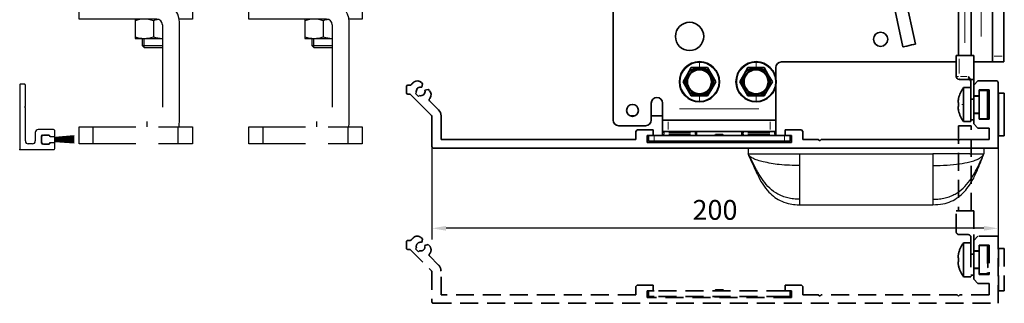
# Model space of a CAD drawing. Units: millimetres. Extents: x 9921 to 11110, y 7614 to 14618.
# Drawn here: x 10533 to 10881, y 11465 to 11565 of the extents above; entities that cross this region are included whole.
import ezdxf

# ---------------------------------------------------------------- set-up
doc = ezdxf.new("R2010")
doc.units = ezdxf.units.MM
doc.linetypes.add('BLOCK Justierzwischenbügel$0$MITTEX2', pattern=[4, 2.5, -0.5, 0.5, -0.5])
doc.linetypes.add('Integralverkleidung_Antriebshoehe_100mm Bruchstück$0$VERDECKT', pattern=[9.525, 6.35, -3.175])
doc.layers.add('BLOCK 325232 Dichtungsprofil$0$01_Blockfang', color=2, linetype='Continuous', plot=False)
for name, color, linetype in [('BLOCK 325232 Dichtungsprofil$0$325232_Dichtungsprofil', 3, 'Continuous'), ('BLOCK 325232 Dichtungsprofil$0$Bürstendichtung', 8, 'Continuous'), ('BLOCK Integralverkleidung_Antriebshoehe_150mm$0$Integralverkleidung_Antriebshoehe_100mm', 7, 'Continuous'), ('Block IXIO Deckeneinbausystem$0$IXIO Deckeneinbausystem', 3, 'Continuous'), ('BLOCK Justierzwischenbügel$0$03_Mittellinie', 1, 'BLOCK Justierzwischenbügel$0$MITTEX2'), ('BLOCK Justierzwischenbügel$0$10_ES200-Antrieb', 5, 'Continuous'), ('Integralverkleidung_Antriebshoehe_100mm Bruchstück$0$Integralverkleidung_Antriebshoehe_100mm', 7, 'Continuous'), ('Konstruktion', 31, 'Continuous'), ('Mass', 7, 'Continuous')]:
    doc.layers.add(name, color=color, linetype=linetype)
doc.styles.add('Bemassungstext (DORMA)', font='isocpeur.ttf')
doc.dimstyles.new('DORMA_M', dxfattribs={"dimtxt": 3.5, "dimasz": 2.5, "dimexe": 2, "dimexo": 0, "dimgap": 1.5, "dimtad": 1, "dimdec": 8, "dimtxsty": 'Bemassungstext (DORMA)', "dimcen": 0.1, "dimclrt": 256, "dimadec": 8, "dimazin": 2, "dimtfac": 1, "dimtdec": 8, "dimtmove": 0, "dimatfit": 3, "dimfxl": 1, "dimtolj": 1, "dimarcsym": 0})

# ---------------------------------------------------------------- blocks, each defined once
blk = doc.blocks.new('BLOCK Justierzwischenbügel$0$Aufhaengung')
at = {"layer": 'BLOCK Justierzwischenbügel$0$03_Mittellinie'}
blk.add_line((-2.25, -50), (-2.25, -48.07), dxfattribs=at)
at = {"layer": 'BLOCK Justierzwischenbügel$0$10_ES200-Antrieb'}
for p, q in [((-6.5, 6.9), (-3.25, 6.9)), ((-6.5, 5.89), (-6.5, 6.9)), ((-6.5, 2.13), (-6.5, 5.89)), ((-3.25, 6.9), (3.25, 6.9)), ((0, 2.13), (0, 5.89)), ((3.25, 6.9), (6.5, 6.9)), ((6.5, 6.9), (6.5, 5.89)), ((6.5, 2.13), (6.5, 5.89)), ((-8, 1.6), (8, 1.6)), ((-8, 1.6), (-8, 0)), ((8, 0), (-8, 0)), ((0, 2.13), (-6.5, 2.13)), ((-6.45, 2.13), (-6.45, 2.13)), ((-6.06, 2.13), (-6.45, 2.13)), ((-6.06, 2.13), (-6.06, 1.6)), ((6.5, 2.13), (0, 2.13)), ((6.06, 1.6), (6.06, 2.13)), ((8, 0), (8, 1.6)), ((1.15, -12), (-6.5, -12)), ((-6.5, -12), (-6.5, -18.8)), ((0, -12.56), (0, -18.24)), ((9.15, -48.4), (9.15, -13)), ((3.15, -14), (3.15, -43.1)), ((-6.5, -18.8), (3.15, -18.8)), ((-4, -18.8), (-4, -21.31)), ((-3.32, -21.99), (-3.32, -18.8)), ((-4, -21.31), (-3.32, -21.99)), ((-4, -21.31), (3.15, -21.31)), ((-3.32, -21.99), (3.15, -21.99)), ((-21.25, -56), (-21.25, -50)), ((8.75, -56), (8.75, -50))]:
    blk.add_line(p, q, dxfattribs=at)
for points in [[(-3.25, 6.9), (-3.3, 6.9, 0.002567), (-3.35, 6.9, 0.002565), (-3.4, 6.9, 0.002563), (-3.45, 6.9, 0.002561), (-3.5, 6.89, 0.002557), (-3.55, 6.89, 0.002553), (-3.6, 6.89, 0.002548), (-3.65, 6.88, 0.002542), (-3.7, 6.88, 0.002535), (-3.75, 6.87, 0.002528), (-3.8, 6.87, 0.002519), (-3.86, 6.86, 0.002511), (-3.91, 6.86, 0.0025), (-3.96, 6.85, 0.00249), (-4.01, 6.84, 0.002478), (-4.06, 6.83, 0.002467), (-4.11, 6.82, 0.002454), (-4.16, 6.82, 0.002441), (-4.21, 6.81, 0.002426), (-4.26, 6.8, 0.002412), (-4.32, 6.78, 0.002396), (-4.37, 6.77, 0.002381), (-4.42, 6.76, 0.002364), (-4.47, 6.75, 0.002348), (-4.52, 6.74, 0.002329), (-4.58, 6.72, 0.002312), (-4.63, 6.71, 0.002293), (-4.68, 6.69, 0.002275), (-4.73, 6.68, 0.002255), (-4.79, 6.66, 0.002236), (-4.84, 6.65, 0.002215), (-4.89, 6.63, 0.002196), (-4.95, 6.61, 0.002174), (-5, 6.59, 0.002154), (-5.05, 6.57, 0.002131), (-5.11, 6.56, 0.002111), (-5.16, 6.54, 0.002088), (-5.22, 6.51, 0.002067), (-5.27, 6.49, 0.002044), (-5.33, 6.47, 0.002023), (-5.38, 6.45, 0.001999), (-5.44, 6.43, 0.001976), (-5.49, 6.4, 0.001954), (-5.55, 6.38, 0.001936), (-5.61, 6.35, 0.001906), (-5.66, 6.33, 0.001873), (-5.72, 6.3, 0.001865), (-5.78, 6.27, 0.001882), (-5.84, 6.25, 0.001802), (-5.9, 6.22, 0.001659), (-5.95, 6.19, 0.001814), (-6.01, 6.16, 0.002141), (-6.07, 6.13, 0.001587), (-6.13, 6.1, 0.000517), (-6.19, 6.07, 0.002226), (-6.25, 6.03, 0.003729), (-6.36, 5.97, 0.001761), (-6.5, 5.89, 0.000915)], [(0, 5.89), (-0.06, 5.93, 0.001548), (-0.12, 5.97, 0.001586), (-0.19, 6, 0.001616), (-0.25, 6.03, 0.001633), (-0.31, 6.07, 0.001655), (-0.37, 6.1, 0.001678), (-0.43, 6.13, 0.001703), (-0.49, 6.16, 0.001724), (-0.55, 6.19, 0.001748), (-0.6, 6.22, 0.00177), (-0.66, 6.25, 0.001794), (-0.72, 6.27, 0.001816), (-0.78, 6.3, 0.00184), (-0.84, 6.33, 0.001862), (-0.89, 6.35, 0.001886), (-0.95, 6.38, 0.001908), (-1.01, 6.4, 0.001932), (-1.06, 6.43, 0.001954), (-1.12, 6.45, 0.001978), (-1.17, 6.47, 0.001999), (-1.23, 6.49, 0.002023), (-1.28, 6.51, 0.002044), (-1.34, 6.54, 0.002068), (-1.39, 6.56, 0.002089), (-1.45, 6.57, 0.002111), (-1.5, 6.59, 0.002132), (-1.55, 6.61, 0.002154), (-1.61, 6.63, 0.002174), (-1.66, 6.65, 0.002196), (-1.71, 6.66, 0.002215), (-1.77, 6.68, 0.002236), (-1.82, 6.69, 0.002255), (-1.87, 6.71, 0.002275), (-1.92, 6.72, 0.002293), (-1.98, 6.74, 0.002313), (-2.03, 6.75, 0.00233), (-2.08, 6.76, 0.002348), (-2.13, 6.77, 0.002364), (-2.18, 6.78, 0.002381), (-2.24, 6.8, 0.002397), (-2.29, 6.81, 0.002412), (-2.34, 6.82, 0.002425), (-2.39, 6.82, 0.002441), (-2.44, 6.83, 0.002458), (-2.49, 6.84, 0.002466), (-2.54, 6.85, 0.002462), (-2.59, 6.86, 0.002495), (-2.65, 6.86, 0.002556), (-2.7, 6.87, 0.002494), (-2.75, 6.87, 0.002336), (-2.8, 6.88, 0.002587), (-2.85, 6.88, 0.003092), (-2.9, 6.89, 0.002356), (-2.95, 6.89, 0.000811), (-2.99, 6.89, 0.003329), (-3.05, 6.9, 0.005748), (-3.14, 6.9, 0.002817), (-3.25, 6.9, 0.001495)], [(3.25, 6.9), (3.2, 6.9, 0.002567), (3.15, 6.9, 0.002565), (3.1, 6.9, 0.002563), (3.05, 6.9, 0.002561), (3, 6.89, 0.002557), (2.95, 6.89, 0.002553), (2.9, 6.89, 0.002548), (2.85, 6.88, 0.002542), (2.8, 6.88, 0.002535), (2.75, 6.87, 0.002528), (2.7, 6.87, 0.002519), (2.64, 6.86, 0.002511), (2.59, 6.86, 0.0025), (2.54, 6.85, 0.00249), (2.49, 6.84, 0.002478), (2.44, 6.83, 0.002467), (2.39, 6.82, 0.002454), (2.34, 6.82, 0.002441), (2.29, 6.81, 0.002426), (2.24, 6.8, 0.002412), (2.18, 6.78, 0.002396), (2.13, 6.77, 0.002381), (2.08, 6.76, 0.002364), (2.03, 6.75, 0.002348), (1.98, 6.74, 0.002329), (1.92, 6.72, 0.002312), (1.87, 6.71, 0.002293), (1.82, 6.69, 0.002275), (1.77, 6.68, 0.002255), (1.71, 6.66, 0.002236), (1.66, 6.65, 0.002215), (1.61, 6.63, 0.002196), (1.55, 6.61, 0.002174), (1.5, 6.59, 0.002154), (1.45, 6.57, 0.002132), (1.39, 6.56, 0.002111), (1.34, 6.54, 0.002088), (1.28, 6.51, 0.002067), (1.23, 6.49, 0.002044), (1.17, 6.47, 0.002023), (1.12, 6.45, 0.001999), (1.06, 6.43, 0.001976), (1.01, 6.4, 0.001954), (0.95, 6.38, 0.001936), (0.89, 6.35, 0.001907), (0.84, 6.33, 0.001873), (0.78, 6.3, 0.001866), (0.72, 6.27, 0.001882), (0.66, 6.25, 0.001802), (0.6, 6.22, 0.00166), (0.55, 6.19, 0.001814), (0.49, 6.16, 0.002141), (0.43, 6.13, 0.001588), (0.37, 6.1, 0.000517), (0.31, 6.07, 0.002227), (0.25, 6.03, 0.003729), (0.14, 5.97, 0.001761), (0, 5.89, 0.000916)], [(6.5, 5.89), (6.44, 5.93, 0.001548), (6.38, 5.97, 0.001586), (6.31, 6, 0.001616), (6.25, 6.03, 0.001633), (6.19, 6.07, 0.001655), (6.13, 6.1, 0.001678), (6.07, 6.13, 0.001702), (6.01, 6.16, 0.001724), (5.95, 6.19, 0.001748), (5.9, 6.22, 0.00177), (5.84, 6.25, 0.001794), (5.78, 6.27, 0.001816), (5.72, 6.3, 0.00184), (5.66, 6.33, 0.001862), (5.61, 6.35, 0.001886), (5.55, 6.38, 0.001908), (5.49, 6.4, 0.001932), (5.44, 6.43, 0.001954), (5.38, 6.45, 0.001978), (5.33, 6.47, 0.001999), (5.27, 6.49, 0.002023), (5.22, 6.51, 0.002044), (5.16, 6.54, 0.002068), (5.11, 6.56, 0.002088), (5.05, 6.57, 0.002111), (5, 6.59, 0.002132), (4.95, 6.61, 0.002154), (4.89, 6.63, 0.002174), (4.84, 6.65, 0.002196), (4.79, 6.66, 0.002215), (4.73, 6.68, 0.002236), (4.68, 6.69, 0.002255), (4.63, 6.71, 0.002275), (4.58, 6.72, 0.002293), (4.52, 6.74, 0.002313), (4.47, 6.75, 0.00233), (4.42, 6.76, 0.002348), (4.37, 6.77, 0.002364), (4.32, 6.78, 0.002381), (4.26, 6.8, 0.002397), (4.21, 6.81, 0.002412), (4.16, 6.82, 0.002425), (4.11, 6.82, 0.002441), (4.06, 6.83, 0.002458), (4.01, 6.84, 0.002466), (3.96, 6.85, 0.002462), (3.91, 6.86, 0.002495), (3.86, 6.86, 0.002556), (3.8, 6.87, 0.002494), (3.75, 6.87, 0.002337), (3.7, 6.88, 0.002587), (3.65, 6.88, 0.003092), (3.6, 6.89, 0.002356), (3.55, 6.89, 0.000811), (3.51, 6.89, 0.00333), (3.45, 6.9, 0.005748), (3.36, 6.9, 0.002817), (3.25, 6.9, 0.001495)]]:
    blk.add_lwpolyline(points, format="xyb", dxfattribs=at)
for points in [[(1.15, -12), (-26.25, -12), (-26.25, -6), (13.75, -6), (13.75, -12), (9.08, -12)], [(-6.25, -56), (-26.25, -56), (-26.25, -50), (-6.25, -50)], [(1.75, -50), (13.75, -50), (13.75, -56), (1.75, -56)]]:
    blk.add_lwpolyline(points, dxfattribs=at)
for centre, radius, start, end in [((2.15, -13), 7, 0, 90), ((-3.25, -21.79), 9.79, 70.6115, 109.3885), ((3.25, -21.79), 9.79, 98.5249, 109.3885), ((1.15, -14), 2, 0, 90), ((-3.25, -9.01), 9.79, 250.6115, 289.3885), ((3.25, -9.01), 9.79, 250.6115, 269.4143), ((2.15, -48.4), 7, 346.7863, 0)]:
    blk.add_arc(centre, radius, start, end, dxfattribs=at)
blk = doc.blocks.new('BLOCK Justierzwischenbügel')
at = {"layer": 'BLOCK Justierzwischenbügel$0$10_ES200-Antrieb'}
blk.add_blockref('BLOCK Justierzwischenbügel$0$Aufhaengung', (0, 0), dxfattribs=at)
blk = doc.blocks.new('BLOCK 325232 Dichtungsprofil$0$Buerstendichtung_Antr')
at = {"layer": 'BLOCK 325232 Dichtungsprofil$0$Bürstendichtung', "color": 1, "linetype": 'Continuous'}
for p, q in [((9.82, 1.27), (3.06, 0.74)), ((9.82, 0.96), (3.06, 0.56)), ((9.82, 0.64), (3.06, 0.38)), ((9.82, 0.32), (3.06, 0.19)), ((9.82, 0), (3.06, 0)), ((9.82, -0.32), (3.06, -0.19)), ((9.82, -0.64), (3.06, -0.38)), ((9.82, -0.96), (3.06, -0.56)), ((9.82, -1.27), (3.06, -0.74))]:
    blk.add_line(p, q, dxfattribs=at)
at = {"layer": 'BLOCK 325232 Dichtungsprofil$0$Bürstendichtung', "linetype": 'Continuous'}
blk.add_lwpolyline([(1.59, -1), (3.06, -1), (3.06, 1), (1.59, 1, 0.115387), (0.98, 1.6), (-0.98, 1.6, 0.140083), (-1.68, 0.84), (-1.68, -0.84, 0.140083), (-0.98, -1.6), (0.98, -1.6, 0.115388), (1.59, -1)], format="xyb", dxfattribs=at)
blk = doc.blocks.new('BLOCK 325232 Dichtungsprofil$0$325232_Dichtungsprofil')
at = {"layer": 'BLOCK 325232 Dichtungsprofil$0$325232_Dichtungsprofil'}
for p, q in [((0.0001, 22.724), (0, 0)), ((1.7, 23.024), (0.3001, 23.024)), ((2, 15.3), (2, 22.724)), ((1.7, 15), (2, 15.3)), ((2, 14.7), (1.7, 15)), ((2, 3), (2, 14.7)), ((11.95, 7), (6.5, 7)), ((5.5, 6), (5.5, 3)), ((7.7, 2.2), (7.7, 4.8)), ((8, 5.1), (10.45, 5.1)), ((10.45, 5.1), (10.45, 4.9)), ((10.75, 4.6), (12.15, 4.6)), ((12.45, 4.9), (12.45, 6.5)), ((0, 0), (11.95, 0)), ((4.5, 2), (3, 2)), ((10.45, 1.9), (8, 1.9)), ((10.45, 2.1), (10.45, 1.9)), ((12.15, 2.4), (10.75, 2.4)), ((12.45, 0.5), (12.45, 2.1))]:
    blk.add_line(p, q, dxfattribs=at)
for centre, radius, start, end in [((0.299722, 22.72383), 0.299622, 134.96888, 179.96689), ((0.300891, 22.72289), 0.301111, 90.15051, 135.00035), ((1.700201, 22.7242), 0.299799, 359.961569, 90.03843), ((6.499942, 6.00006), 0.999942, 89.99669, 180.00331), ((11.950072, 6.50007), 0.499928, 359.991716, 90.00828), ((8.000389, 4.80005), 0.300389, 135.02273, 180.00901), ((7.999441, 4.80085), 0.299152, 89.89291, 135.00283), ((10.750023, 4.90002), 0.300023, 180.00438, 269.99562), ((12.149976, 4.90002), 0.300024, 270.00451788, 359.995482), ((2.999648, 2.99965), 0.999648, 179.97984, 270.02016), ((4.50032, 2.99968), 0.99968, 269.98168, 0.01832), ((8.000141, 2.20014), 0.300141, 180.02695, 269.97305), ((10.750435, 2.10016), 0.300435, 135.03324, 180.03128), ((10.749163, 2.10119), 0.298809, 89.8396, 135.00036), ((11.95049, 0.4993), 0.499299, 269.94371, 315.0002), ((12.150837, 2.10119), 0.29881, 44.9997, 90.16046), ((11.949741, 0.49991), 0.500259, 315.011692, 0.010683), ((12.149567, 2.10017), 0.300433, 359.968432, 44.96676)]:
    blk.add_arc(centre, radius, start, end, dxfattribs=at)
blk = doc.blocks.new('BLOCK 325232 Dichtungsprofil')
at = {"layer": 'BLOCK 325232 Dichtungsprofil$0$01_Blockfang'}
blk.add_point((0, 0), dxfattribs=at)
at = {"layer": 'BLOCK 325232 Dichtungsprofil$0$325232_Dichtungsprofil'}
blk.add_blockref('BLOCK 325232 Dichtungsprofil$0$325232_Dichtungsprofil', (0, 0), dxfattribs=at)
at = {"layer": 'BLOCK 325232 Dichtungsprofil$0$Bürstendichtung'}
blk.add_blockref('BLOCK 325232 Dichtungsprofil$0$Buerstendichtung_Antr', (9.38, 3.5), dxfattribs=at)
blk = doc.blocks.new('BLOCK Integralverkleidung_Antriebshoehe_150mm$0$Integral 150')
at = {"color": 3, "linetype": 'Continuous', "lineweight": 35}
for p, q in [((-23.35, -56.4), (-23.35, -134.9)), ((110.65, -56.4), (110.65, -112.4)), ((114.65, -56.4), (114.65, -112.4)), ((79.06, -109.09), (72.65, -79.78)), ((83.46, -108.13), (77.05, -78.82)), ((98.7, -82.15), (98.7, -112.15)), ((103.2, -112.15), (103.2, -82.15)), ((36.15, -114.4), (97.85, -114.4)), ((97.85, -119.55), (97.85, -112.15)), ((97.85, -112.15), (98.85, -112.15)), ((98.85, -112.15), (104.05, -112.15)), ((104.05, -112.15), (104.05, -120.55)), ((104.05, -114.4), (106.65, -114.4)), ((106.65, -114.4), (110.65, -114.4)), ((110.65, -114.4), (110.65, -112.4)), ((114.65, -114.4), (110.65, -114.4)), ((114.65, -112.4), (114.65, -114.4)), ((4.26, -116.4), (2.82, -118.9)), ((7.15, -116.4), (4.26, -116.4)), ((10.04, -116.4), (7.15, -116.4)), ((11.48, -118.9), (10.04, -116.4)), ((24.26, -116.4), (22.82, -118.9)), ((27.15, -116.4), (24.26, -116.4)), ((30.04, -116.4), (27.15, -116.4)), ((31.48, -118.9), (30.04, -116.4)), ((34.15, -120.21), (34.15, -116.4)), ((-90.64, -122.15), (-91.09, -121.69)), ((2.82, -118.9), (1.38, -121.4)), ((1.38, -121.4), (2.82, -123.9)), ((12.92, -121.4), (11.48, -118.9)), ((11.48, -123.9), (12.92, -121.4)), ((22.82, -118.9), (21.38, -121.4)), ((21.38, -121.4), (22.82, -123.9)), ((32.92, -121.4), (31.48, -118.9)), ((31.48, -123.9), (32.92, -121.4)), ((102.05, -120.55), (98.85, -120.55)), ((102.05, -119.55), (102.86, -120.55)), ((102.86, -120.55), (104.05, -120.55)), ((103.05, -125.73), (103.05, -121.21)), ((104.05, -122.6), (104.05, -120.55)), ((105.55, -121.1), (104.05, -122.6)), ((112.15, -121.1), (105.55, -121.1)), ((112.65, -144.8), (112.65, -121.6)), ((-96.35, -123.1), (-96.35, -125.3)), ((-95.01, -122.6), (-95.85, -122.6)), ((-90.95, -123.3), (-90.64, -122.15)), ((-88.7, -124.09), (-89.85, -124.4)), ((-88.24, -124.54), (-88.7, -124.09)), ((2.82, -123.9), (4.26, -126.4)), ((10.04, -126.4), (11.48, -123.9)), ((22.82, -123.9), (24.26, -126.4)), ((30.04, -126.4), (31.48, -123.9)), ((34.15, -130.9), (34.15, -122.59)), ((100.45, -123.45), (100.45, -129.45)), ((100.45, -123.45), (103.05, -123.45)), ((104.05, -122.6), (104.05, -126.35)), ((105.95, -124.3), (109.45, -124.3)), ((105.95, -126.35), (105.95, -124.3)), ((108.95, -124.45), (105.95, -124.45)), ((108.95, -124.45), (108.95, -134.45)), ((109.45, -124.3), (109.45, -134.6)), ((-95.85, -125.8), (-95.05, -125.8)), ((-95.05, -125.8), (-87.5, -133.35)), ((-93.15, -125.54), (-92.84, -125.23)), ((-92.09, -126.6), (-93.15, -125.54)), ((-91.78, -126.29), (-92.09, -126.6)), ((-85.03, -131.3), (-88.23, -128.09)), ((4.26, -126.4), (7.15, -126.4)), ((7.15, -126.4), (10.04, -126.4)), ((24.26, -126.4), (27.15, -126.4)), ((27.15, -126.4), (30.04, -126.4)), ((103.05, -125.73), (103.05, -135.45)), ((103.05, -127.51), (104.05, -127.51)), ((104.05, -126.35), (105.95, -126.35)), ((104.05, -127.51), (104.05, -126.35)), ((104.05, -126.45), (105.95, -126.45)), ((104.05, -132.55), (104.05, -127.51)), ((105.95, -126.35), (105.95, -132.55)), ((109.05, -126.75), (108.95, -126.65)), ((109.05, -126.75), (109.05, -132.15)), ((112.65, -125.45), (112.85, -125.45)), ((112.85, -125.45), (112.85, -140.45)), ((114.85, -125.45), (112.85, -125.45)), ((114.85, -125.45), (114.85, -140.45)), ((-9.85, -128.9), (-9.85, -134.9)), ((-5.85, -130.9), (-5.85, -128.9)), ((-5.85, -130.9), (-5.85, -134.9)), ((34.15, -134.9), (34.15, -130.9)), ((100.45, -129.45), (100.45, -135.45)), ((109.05, -132.15), (108.95, -132.25)), ((-87.35, -133.71), (-87.35, -144.3)), ((-84.15, -141.8), (-84.15, -133.42)), ((-17.39, -133.4), (-15.61, -133.4)), ((-9.85, -133.4), (-5.85, -133.4)), ((-5.85, -138.9), (-5.85, -134.9)), ((-5.85, -134.9), (-3.85, -134.9)), ((32.15, -134.9), (-3.85, -134.9)), ((32.15, -134.9), (34.15, -134.9)), ((34.15, -134.9), (34.15, -138.9)), ((100.45, -135.45), (103.05, -135.45)), ((103.05, -134.85), (104.05, -134.85)), ((104.05, -132.45), (105.95, -132.45)), ((104.05, -132.55), (104.05, -136.3)), ((105.95, -132.55), (104.05, -132.55)), ((105.95, -134.6), (105.95, -132.55)), ((108.95, -134.45), (105.95, -134.45)), ((109.45, -134.6), (105.95, -134.6)), ((-21.35, -136.9), (-11.85, -136.9)), ((-14.85, -138.4), (-15.35, -138.9)), ((-15.35, -138.9), (-15.35, -141.8)), ((-9.15, -138.4), (-14.85, -138.4)), ((-9.15, -140.4), (-9.15, -138.4)), ((-5.85, -138.9), (-5.17, -138.9)), ((-5.85, -140.4), (-5.85, -138.9)), ((-3.85, -138.9), (-5.17, -138.9)), ((32.15, -138.9), (-3.85, -138.9)), ((6.15, -138.9), (6.15, -140.4)), ((22.15, -140.4), (22.15, -138.9)), ((33.47, -138.9), (32.15, -138.9)), ((33.47, -138.9), (34.15, -138.9)), ((34.15, -138.9), (34.15, -140.4)), ((37.45, -138.4), (37.45, -140.4)), ((43.15, -138.4), (37.45, -138.4)), ((43.65, -138.9), (43.15, -138.4)), ((43.65, -141.8), (43.65, -138.9)), ((104.05, -136.3), (105.55, -137.8)), ((105.55, -137.8), (109.45, -137.8)), ((109.45, -137.8), (109.45, -141.8)), ((-15.35, -141.8), (-84.15, -141.8)), ((-11.35, -142.8), (-11.35, -140.4)), ((-11.35, -140.4), (-9.15, -140.4)), ((-10.85, -142.4), (-10.85, -140.4)), ((-8.85, -142.4), (-10.85, -142.4)), ((-9.15, -140.4), (-8.85, -140.4)), ((37.15, -140.4), (-8.85, -140.4)), ((37.15, -142.4), (-8.85, -142.4)), ((6.15, -140.4), (-5.85, -140.4)), ((12.85, -140), (12.65, -140.2)), ((12.65, -140.2), (12.65, -140.4)), ((12.65, -140.2), (14.15, -140.2)), ((12.65, -142.4), (12.65, -142.57)), ((12.65, -142.57), (12.78, -142.8)), ((12.65, -142.57), (14.15, -142.57)), ((12.85, -140), (14.15, -140)), ((14.15, -140), (15.45, -140)), ((14.15, -140.2), (15.65, -140.2)), ((14.15, -142.57), (15.65, -142.57)), ((15.65, -140.2), (15.45, -140)), ((15.52, -142.8), (15.65, -142.57)), ((15.65, -140.4), (15.65, -140.2)), ((15.65, -142.57), (15.65, -142.4)), ((34.15, -140.4), (22.15, -140.4)), ((37.15, -140.4), (37.45, -140.4)), ((39.15, -142.4), (37.15, -142.4)), ((37.45, -140.4), (39.65, -140.4)), ((39.15, -140.4), (39.15, -142.4)), ((39.65, -140.4), (39.65, -142.8)), ((49.15, -141.8), (43.65, -141.8)), ((49.65, -142.3), (49.15, -141.8)), ((50.15, -141.8), (49.65, -142.3)), ((98.15, -141.8), (50.15, -141.8)), ((98.65, -142.3), (98.15, -141.8)), ((99.15, -141.8), (98.65, -142.3)), ((109.45, -141.8), (99.15, -141.8)), ((112.65, -140.45), (112.85, -140.45)), ((114.85, -140.45), (112.85, -140.45)), ((-86.85, -144.8), (112.65, -144.8)), ((39.65, -142.8), (-11.35, -142.8))]:
    blk.add_line(p, q, dxfattribs=at)
at = {"color": 3, "linetype": 'Continuous', "lineweight": 18}
for p, q in [((106.65, -63.4), (106.65, -105.4)), ((100.95, -86.65), (100.95, -107.65)), ((7.15, -114.52), (7.15, -114.4)), ((27.15, -114.52), (27.15, -114.4)), ((98.85, -113.26), (98.85, -118.44)), ((111.25, -112.4), (114.05, -112.4)), ((7.15, -116.16), (7.15, -114.79)), ((7.15, -117.12), (7.15, -116.93)), ((27.15, -116.16), (27.15, -114.79)), ((27.15, -117.12), (27.15, -116.93)), ((98.7, -119.55), (98.14, -119.55)), ((98.85, -120.54), (98.85, -120.26)), ((99.33, -119.55), (101.57, -119.55)), ((102.05, -120.54), (102.05, -120.26)), ((7.15, -125.68), (7.15, -125.87)), ((7.15, -126.64), (7.15, -128.01)), ((7.15, -128.28), (7.15, -128.4)), ((27.15, -125.68), (27.15, -125.87)), ((27.15, -126.64), (27.15, -128.01)), ((27.15, -128.28), (27.15, -128.4)), ((28.15, -130.9), (0.15, -130.9)), ((100.3, -129.45), (99.86, -129.45)), ((-3.85, -135.5), (-3.85, -138.3)), ((32.15, -138.3), (32.15, -135.5)), ((-8.85, -140.7), (-8.85, -142.1)), ((-5.35, -139.47), (-5.35, -139.82)), ((4, -139.4), (-3.7, -139.4)), ((-3.7, -139.9), (4, -139.9)), ((5.65, -139.82), (5.65, -139.47)), ((14.15, -140.02), (14.15, -140.18)), ((14.15, -140.37), (14.15, -140.23)), ((14.15, -142.54), (14.15, -142.43)), ((14.15, -142.77), (14.15, -142.6)), ((22.65, -139.47), (22.65, -139.82)), ((32, -139.4), (24.3, -139.4)), ((24.3, -139.9), (32, -139.9)), ((33.65, -139.82), (33.65, -139.47)), ((37.15, -142.1), (37.15, -140.7))]:
    blk.add_line(p, q, dxfattribs=at)
at = {"color": 3, "linetype": 'Continuous', "lineweight": 35, "flags": 128}
for points in [[(83.46, -108.13), (83.29, -108.16), (82.81, -108.27), (82.1, -108.42), (81.26, -108.61), (80.42, -108.79), (79.71, -108.95), (79.23, -109.05), (79.06, -109.09)], [(98.5, -128.71), (98.52, -128.72), (98.54, -128.72), (98.56, -128.73), (98.58, -128.74), (98.61, -128.74), (98.64, -128.75), (98.68, -128.76), (98.71, -128.77)], [(98.71, -130.13), (98.68, -130.14), (98.64, -130.15), (98.61, -130.16), (98.58, -130.16), (98.56, -130.17), (98.54, -130.18), (98.52, -130.18), (98.5, -130.19)], [(98.71, -131.63), (98.7, -131.63), (98.7, -131.63), (98.69, -131.64), (98.69, -131.64)]]:
    blk.add_lwpolyline(points, dxfattribs=at)
at = {"color": 3, "linetype": 'Continuous', "lineweight": 35}
for centre, radius, start, end in [((3.65, -105.4), 5, 0, 180), ((71.15, -106.4), 2.5, 0, 180), ((3.65, -105.4), 5, 180, 0), ((71.15, -106.4), 2.5, 180, 0), ((7.15, -121.4), 7.1, 90, 270), ((7.15, -121.4), 7.1, 270, 90), ((27.15, -121.4), 7.1, 90, 270), ((27.15, -121.4), 7.1, 270, 90), ((36.15, -116.4), 2, 90, 180), ((7.15, -121.4), 4.5, 90, 270), ((7.15, -121.4), 5, 90, 150), ((7.15, -121.4), 4.25, 90, 270), ((7.15, -121.4), 5, 30, 90), ((7.15, -121.4), 4.5, 270, 90), ((7.15, -121.4), 4.25, 270, 90), ((27.15, -121.4), 4.5, 90, 270), ((27.15, -121.4), 5, 90, 150), ((27.15, -121.4), 4.25, 90, 270), ((27.15, -121.4), 5, 30, 90), ((27.15, -121.4), 4.5, 270, 90), ((27.15, -121.4), 4.25, 270, 90), ((-91.35, -124.8), 4.05, 124.4143, 143.6009), ((-92.51, -123.11), 2, 45, 124.4143), ((7.15, -121.4), 5, 150, 210), ((7.15, -121.4), 5, 330, 30), ((27.15, -121.4), 5, 150, 210), ((27.15, -121.4), 5, 330, 30), ((98.85, -119.55), 1, 180, 270), ((102.05, -121.55), 1, 0, 90), ((112.15, -121.6), 0.5, 0, 90), ((-95.85, -123.1), 0.5, 90, 180), ((-95.01, -122.1), 0.5, 270, 323.6009), ((-91.35, -124.8), 1.55, 75, 180), ((-91.35, -124.8), 1.55, 180, 196.0615), ((-91.35, -124.8), 1.55, 253.9385, 15), ((-89.66, -125.96), 2, 325.5857, 45), ((7.15, -121.4), 5, 210, 270), ((7.15, -121.4), 5, 270, 330), ((27.15, -121.4), 5, 210, 270), ((27.15, -121.4), 5, 270, 330), ((108.45, -129.45), 10, 143.1301, 167.3776), ((-95.85, -125.3), 0.5, 180, 270), ((-87.88, -127.74), 0.5, 139.7477, 180), ((-87.88, -127.74), 0.5, 180, 225), ((-91.35, -124.8), 4.05, 319.7477, 325.5857), ((-7.85, -128.9), 2, 90, 180), ((-7.85, -128.9), 2, 0, 90), ((108.62, -129.45), 10.15, 167.6097, 175.8562), ((102.06, -114.72), 12.99, 254.9641, 255.0661), ((-87.15, -133.42), 3, 0, 45), ((-16.5, -131.5), 2.1, 0, 180), ((-16.5, -131.5), 2.1, 180, 0), ((108.62, -129.45), 10.15, 184.1438, 192.3903), ((109.04, -129.45), 10.34, 176.2327, 179.9979), ((109.04, -129.45), 10.34, 180.0021, 183.7673), ((108.45, -129.45), 10, 192.6224, 216.8699), ((-87.85, -133.71), 0.5, 0, 45), ((-21.35, -134.9), 2, 180, 270), ((-11.85, -134.9), 2, 270, 0), ((-86.85, -144.3), 0.5, 180, 270)]:
    blk.add_arc(centre, radius, start, end, dxfattribs=at)
at = {"color": 3, "linetype": 'Continuous', "lineweight": 18}
for centre, start, end in [((7.15, -121.4), 90, 270), ((7.15, -121.4), 270, 90), ((27.15, -121.4), 90, 270), ((27.15, -121.4), 270, 90)]:
    blk.add_arc(centre, 6.85, start, end, dxfattribs=at)
at = {"color": 3, "linetype": 'Continuous', "lineweight": 35}
for points, knots in [([(102.86, -120.55), (102.91, -120.65), (103.02, -120.86), (103.04, -121.09), (103.05, -121.21)], [0, 0, 0, 0, 0.497917, 1, 1, 1, 1]), ([(-5.35, -139.4), (-5.42, -139.33), (-5.56, -139.19), (-5.71, -139.04), (-5.8, -138.95), (-5.84, -138.91), (-5.85, -138.9), (-5.85, -138.9)], [0, 0, 0, 0, 0.310126, 0.616122, 0.758898, 0.886024, 1, 1, 1, 1]), ([(6.15, -138.9), (6.15, -138.9), (6.14, -138.91), (6.07, -138.98), (5.96, -139.09), (5.81, -139.24), (5.7, -139.35), (5.65, -139.4)], [0, 0, 0, 0, 0.146755, 0.316125, 0.510246, 0.757788, 1, 1, 1, 1]), ([(22.65, -139.4), (22.58, -139.33), (22.44, -139.19), (22.29, -139.04), (22.2, -138.95), (22.16, -138.91), (22.15, -138.9), (22.15, -138.9)], [0, 0, 0, 0, 0.310126, 0.616124, 0.758892, 0.886024, 1, 1, 1, 1]), ([(34.15, -138.9), (34.15, -138.9), (34.14, -138.91), (34.07, -138.98), (33.96, -139.09), (33.81, -139.24), (33.7, -139.35), (33.65, -139.4)], [0, 0, 0, 0, 0.146752, 0.316128, 0.510247, 0.757789, 1, 1, 1, 1]), ([(-5.35, -139.9), (-5.42, -139.97), (-5.56, -140.11), (-5.71, -140.26), (-5.8, -140.35), (-5.84, -140.39), (-5.85, -140.4), (-5.85, -140.4)], [0, 0, 0, 0, 0.310123, 0.616123, 0.758898, 0.886023, 1, 1, 1, 1]), ([(6.15, -140.4), (6.15, -140.4), (6.14, -140.39), (6.07, -140.32), (5.96, -140.21), (5.81, -140.06), (5.7, -139.95), (5.65, -139.9)], [0, 0, 0, 0, 0.146755, 0.316125, 0.510246, 0.757788, 1, 1, 1, 1]), ([(22.65, -139.9), (22.58, -139.97), (22.44, -140.11), (22.29, -140.26), (22.2, -140.35), (22.16, -140.39), (22.15, -140.4), (22.15, -140.4)], [0, 0, 0, 0, 0.310124, 0.616124, 0.758893, 0.886023, 1, 1, 1, 1]), ([(34.15, -140.4), (34.15, -140.4), (34.14, -140.39), (34.07, -140.32), (33.96, -140.21), (33.81, -140.06), (33.7, -139.95), (33.65, -139.9)], [0, 0, 0, 0, 0.146752, 0.316128, 0.510247, 0.757789, 1, 1, 1, 1])]:
    blk.add_open_spline(points, degree=3, knots=knots, dxfattribs=at)
blk = doc.blocks.new('*U351')
at = {"layer": 'Block IXIO Deckeneinbausystem$0$IXIO Deckeneinbausystem'}
for p, q in [((-41.8, 0), (-41.82, -2)), ((-40.64, 0), (-40.94, 0)), ((24.36, 0), (-36.5, 0)), ((37.36, 0), (24.36, 0)), ((41.5, 0), (41.5, -2)), ((-36.5, -2), (-23.5, -2)), ((-23.5, -6.16), (-23.5, -2)), ((-23.5, -2), (23.5, -2)), ((23.5, -2), (23.5, -6.16)), ((36.5, -2), (23.5, -2)), ((-24.53, -19.97), (-23.5, -19.97)), ((-23.5, -20), (23.5, -20))]:
    blk.add_line(p, q, dxfattribs=at)
for points in [[(-36.5, 0), (-37.16, 0), (-38.47, 0), (-40.12, 0), (-41.27, 0), (-41.42, 0), (-41.8, 0)], [(41.5, 0), (41.42, 0), (41.27, 0), (40.12, 0), (38.47, 0), (37.16, 0), (36.5, 0)], [(-41.82, -2), (-41.74, -2), (-41.59, -2), (-40.44, -2), (-38.47, -2), (-37.16, -2), (-36.5, -2)]]:
    blk.add_open_spline(points, degree=3, dxfattribs=at)
for points, knots in [([(-36.5, -4.87), (-37.14, -4.69), (-38.3, -4.37), (-40.13, -3.7), (-41.09, -3.04), (-41.61, -2.46), (-41.75, -2.15), (-41.82, -2)], [0, 0, 0, 0, 0.334788, 0.6101, 0.827899, 0.918412, 1, 1, 1, 1]), ([(-41.82, -2), (-41.82, -2), (-39.61, -6.92), (-38.55, -9.34), (-36.77, -12.68), (-34.7, -15.41), (-32.38, -17.48), (-29.84, -18.91), (-27.16, -19.76), (-25.33, -19.93), (-24.53, -19.97)], [0, 0, 0, 0, 0.008598, 0.182209, 0.349131, 0.509054, 0.632338, 0.758185, 0.893229, 1, 1, 1, 1]), ([(-36.5, -11.46), (-37.15, -10.5), (-38.12, -9.08), (-38.87, -7.54), (-41.82, -2)], [0, 0, 0, 0, 0.6767607, 1, 1, 1, 1]), ([(23.5, -20), (24.67, -19.94), (26.88, -19.84), (29.94, -18.88), (32.51, -17.39), (34.65, -15.43), (36.63, -12.87), (38.41, -9.67), (40.03, -5.91), (41.01, -3.31), (41.5, -2)], [0, 0, 0, 0, 0.127422, 0.240361, 0.345676, 0.449059, 0.554271, 0.697507, 0.846923, 1, 1, 1, 1]), ([(36.5, -2), (37.16, -2), (38.47, -2), (40.12, -2), (41.27, -2), (41.42, -2), (41.5, -2)], [0, 0, 0, 0, 0.2499997, 0.4999998, 0.7499999, 1, 1, 1, 1]), ([(36.5, -4.87), (37.14, -4.69), (38.3, -4.37), (39.81, -3.7), (40.77, -3.04), (41.29, -2.46), (41.43, -2.15), (41.5, -2)], [0, 0, 0, 0, 0.334788, 0.6101, 0.827899, 0.918412, 1, 1, 1, 1]), ([(36.5, -11.46), (36.99, -10.74), (37.97, -9.29), (39.65, -6.13), (40.76, -3.66), (41.5, -2)], [0, 0, 0, 0, 0.242405, 0.490823, 1, 1, 1, 1]), ([(-23.5, -6.16), (-25.94, -6.13), (-30.31, -6.07), (-34.61, -5.24), (-36.5, -4.87)], [0, 0, 0, 0, 0.558655, 1, 1, 1, 1]), ([(-23.5, -18.07), (-23.5, -17.76), (-23.5, -17.16), (-23.5, -15.97), (-23.5, -14.63), (-23.5, -13.01), (-23.5, -11.04), (-23.5, -8.71), (-23.5, -6.99), (-23.5, -6.16)], [0, 0, 0, 0, 0.172868, 0.327118, 0.465302, 0.589948, 0.739289, 0.874372, 1, 1, 1, 1]), ([(23.5, -6.16), (25.17, -6.13), (28.31, -6.07), (32.67, -5.69), (35.3, -5.13), (36.5, -4.87)], [0, 0, 0, 0, 0.384317, 0.719803, 1, 1, 1, 1]), ([(23.5, -6.16), (23.5, -6.99), (23.5, -8.71), (23.5, -11.04), (23.5, -13.01), (23.5, -14.63), (23.5, -15.97), (23.5, -17.16), (23.5, -17.76), (23.5, -18.07)], [0, 0, 0, 0, 0.125628, 0.260711, 0.410052, 0.534698, 0.672882, 0.827132, 1, 1, 1, 1]), ([(-23.5, -18.07), (-24.25, -18.05), (-25.7, -18.01), (-27.76, -17.64), (-29.63, -17.05), (-31.84, -16.01), (-34.28, -14.24), (-35.76, -12.39), (-36.5, -11.46)], [0, 0, 0, 0, 0.148866, 0.285474, 0.412849, 0.533911, 0.766766, 1, 1, 1, 1]), ([(23.5, -18.07), (24.25, -18.05), (25.7, -18.01), (27.76, -17.64), (29.63, -17.05), (31.84, -16.01), (34.28, -14.24), (35.76, -12.39), (36.5, -11.46)], [0, 0, 0, 0, 0.148866, 0.285474, 0.412849, 0.533911, 0.766766, 1, 1, 1, 1]), ([(-23.5, -20), (-23.5, -19.99), (-23.5, -19.96), (-23.5, -19.71), (-23.5, -19.32), (-23.5, -18.8), (-23.5, -18.31), (-23.5, -18.07)], [0, 0, 0, 0, 0.237267, 0.454553, 0.653199, 0.834558, 1, 1, 1, 1]), ([(23.5, -18.07), (23.5, -18.31), (23.5, -18.8), (23.5, -19.32), (23.5, -19.71), (23.5, -19.96), (23.5, -19.99), (23.5, -20)], [0, 0, 0, 0, 0.165442, 0.346801, 0.545447, 0.762733, 1, 1, 1, 1])]:
    blk.add_open_spline(points, degree=3, knots=knots, dxfattribs=at)
blk = doc.blocks.new('Block IXIO Deckeneinbausystem')
at = {"layer": 'Block IXIO Deckeneinbausystem$0$IXIO Deckeneinbausystem'}
blk.add_blockref('*U351', (0, 0), dxfattribs=at)
blk = doc.blocks.new('BLOCK Integralverkleidung_Antriebshoehe_150mm')
blk.add_blockref('BLOCK Integralverkleidung_Antriebshoehe_150mm$0$Integral 150', (0, 0))
at = {"layer": 'BLOCK Integralverkleidung_Antriebshoehe_150mm$0$Integralverkleidung_Antriebshoehe_100mm'}
blk.add_blockref('Block IXIO Deckeneinbausystem', (66.15, -144.8), dxfattribs=at)
blk = doc.blocks.new('Integralverkleidung_Antriebshoehe_100mm Bruchstück$0$Integralverkleidung_Antriebshoehe_100mm')
at = {"layer": 'Integralverkleidung_Antriebshoehe_100mm Bruchstück$0$Integralverkleidung_Antriebshoehe_100mm', "color": 1, "linetype": 'Integralverkleidung_Antriebshoehe_100mm Bruchstück$0$VERDECKT', "lineweight": 35}
for p, q in [((-10.15, 38.95), (-10.15, 8.95)), ((-10.15, 38.95), (-7.9, 38.95)), ((-7.9, 38.95), (-5.65, 38.95)), ((-5.65, 8.95), (-5.65, 38.95)), ((-11, 1.55), (-11, 8.95)), ((-11, 8.95), (-10, 8.95)), ((-10, 8.95), (-4.8, 8.95)), ((-4.8, 8.95), (-4.8, 0.55)), ((-6.8, 0.55), (-10, 0.55)), ((-4.8, -1.5), (-4.8, 0.55)), ((-3.3, 0), (-4.8, -1.5)), ((3.3, 0), (-3.3, 0)), ((-205.2, -2), (-205.2, -4.2)), ((-203.86, -1.5), (-204.7, -1.5)), ((-199.49, -1.05), (-199.94, -0.59)), ((-199.8, -2.2), (-199.49, -1.05)), ((-197.55, -2.99), (-198.7, -3.3)), ((-197.09, -3.44), (-197.55, -2.99)), ((-8.4, -2.35), (-8.4, -8.35)), ((-8.4, -2.35), (-5.8, -2.35)), ((-5.8, -4.63), (-5.8, -0.45)), ((-4.8, -1.5), (-4.8, -5.25)), ((-2.9, -3.2), (0.6, -3.2)), ((-2.9, -5.25), (-2.9, -3.2)), ((0.1, -3.35), (-2.9, -3.35)), ((0.1, -3.35), (0.1, -13.35)), ((0.6, -3.2), (0.6, -13.5)), ((3.8, -23.7), (3.8, -0.5)), ((-204.7, -4.7), (-203.9, -4.7)), ((-203.9, -4.7), (-196.35, -12.25)), ((-202, -4.44), (-201.69, -4.13)), ((-200.94, -5.5), (-202, -4.44)), ((-200.63, -5.19), (-200.94, -5.5)), ((-10.14, -6.17), (-10.16, -6.16)), ((-5.8, -4.63), (-5.8, -14.35)), ((-5.8, -6.41), (-4.8, -6.41)), ((-4.8, -5.25), (-2.9, -5.25)), ((-4.8, -6.41), (-4.8, -5.25)), ((-4.8, -5.35), (-2.9, -5.35)), ((-4.8, -11.45), (-4.8, -6.41)), ((-2.9, -5.25), (-2.9, -11.45)), ((0.2, -5.65), (0.1, -5.55)), ((0.2, -5.65), (0.2, -11.05)), ((3.8, -4.35), (4, -4.35)), ((4, -4.35), (4, -19.35)), ((6, -4.35), (4, -4.35)), ((6, -4.35), (6, -19.35)), ((-193.88, -10.2), (-197.08, -6.99)), ((-8.4, -8.35), (-8.4, -14.35)), ((-196.2, -12.61), (-196.2, -23.2)), ((-193, -20.7), (-193, -12.32)), ((-10.16, -10.54), (-10.14, -10.53)), ((-5.8, -13.75), (-4.8, -13.75)), ((-4.8, -11.35), (-2.9, -11.35)), ((-4.8, -11.45), (-4.8, -15.2)), ((-2.9, -11.45), (-4.8, -11.45)), ((-2.9, -13.5), (-2.9, -11.45)), ((0.1, -13.35), (-2.9, -13.35)), ((0.6, -13.5), (-2.9, -13.5)), ((0.2, -11.05), (0.1, -11.15)), ((-123.7, -17.3), (-124.2, -17.8)), ((-118, -17.3), (-123.7, -17.3)), ((-118, -19.3), (-118, -17.3)), ((-71.4, -17.3), (-71.4, -19.3)), ((-65.7, -17.3), (-71.4, -17.3)), ((-65.2, -17.8), (-65.7, -17.3)), ((-8.4, -14.35), (-5.8, -14.35)), ((-4.8, -15.2), (-3.3, -16.7)), ((-3.3, -16.7), (0.6, -16.7)), ((0.6, -16.7), (0.6, -20.7)), ((-124.2, -20.7), (-193, -20.7)), ((-124.2, -17.8), (-124.2, -20.7)), ((-120.2, -19.3), (-118, -19.3)), ((-120.2, -21.7), (-120.2, -19.3)), ((-119.7, -21.3), (-119.7, -19.3)), ((-118, -19.3), (-117.7, -19.3)), ((-71.7, -19.3), (-117.7, -19.3)), ((-96, -18.9), (-96.2, -19.1)), ((-96.2, -19.1), (-96.2, -19.3)), ((-96.2, -19.1), (-94.7, -19.1)), ((-96, -18.9), (-94.7, -18.9)), ((-94.7, -18.9), (-93.4, -18.9)), ((-94.7, -19.1), (-93.2, -19.1)), ((-93.2, -19.1), (-93.4, -18.9)), ((-93.2, -19.3), (-93.2, -19.1)), ((-71.7, -19.3), (-71.4, -19.3)), ((-71.4, -19.3), (-69.2, -19.3)), ((-69.7, -19.3), (-69.7, -21.3)), ((-69.2, -19.3), (-69.2, -21.7)), ((-65.2, -20.7), (-65.2, -17.8)), ((-59.7, -20.7), (-65.2, -20.7)), ((-59.2, -21.2), (-59.7, -20.7)), ((-58.7, -20.7), (-59.2, -21.2)), ((-10.7, -20.7), (-58.7, -20.7)), ((-10.2, -21.2), (-10.7, -20.7)), ((-9.7, -20.7), (-10.2, -21.2)), ((0.6, -20.7), (-9.7, -20.7)), ((3.8, -19.35), (4, -19.35)), ((6, -19.35), (4, -19.35)), ((-195.7, -23.7), (3.8, -23.7)), ((-69.2, -21.7), (-120.2, -21.7)), ((-117.7, -21.3), (-119.7, -21.3)), ((-71.7, -21.3), (-117.7, -21.3)), ((-96.2, -21.3), (-96.2, -21.47)), ((-96.2, -21.47), (-96.07, -21.7)), ((-96.2, -21.47), (-94.7, -21.47)), ((-94.7, -21.47), (-93.2, -21.47)), ((-93.33, -21.7), (-93.2, -21.47)), ((-93.2, -21.47), (-93.2, -21.3)), ((-69.7, -21.3), (-71.7, -21.3))]:
    blk.add_line(p, q, dxfattribs=at)
at = {"layer": 'Integralverkleidung_Antriebshoehe_100mm Bruchstück$0$Integralverkleidung_Antriebshoehe_100mm', "color": 1, "linetype": 'Integralverkleidung_Antriebshoehe_100mm Bruchstück$0$VERDECKT', "lineweight": 18}
for p, q in [((-94.7, -18.92), (-94.7, -19.08)), ((-94.7, -19.27), (-94.7, -19.13)), ((-94.7, -21.44), (-94.7, -21.33)), ((-94.7, -21.67), (-94.7, -21.5))]:
    blk.add_line(p, q, dxfattribs=at)
at = {"layer": 'Integralverkleidung_Antriebshoehe_100mm Bruchstück$0$Integralverkleidung_Antriebshoehe_100mm', "color": 1, "linetype": 'Integralverkleidung_Antriebshoehe_100mm Bruchstück$0$VERDECKT', "lineweight": 35, "flags": 128}
for points in [[(-10.35, -7.61), (-10.33, -7.62), (-10.31, -7.62), (-10.29, -7.63), (-10.27, -7.64), (-10.24, -7.64), (-10.21, -7.65), (-10.17, -7.66), (-10.14, -7.67)], [(-10.14, -9.03), (-10.17, -9.04), (-10.21, -9.05), (-10.24, -9.06), (-10.27, -9.06), (-10.29, -9.07), (-10.31, -9.08), (-10.33, -9.08), (-10.35, -9.09)]]:
    blk.add_lwpolyline(points, dxfattribs=at)
at = {"layer": 'Integralverkleidung_Antriebshoehe_100mm Bruchstück$0$Integralverkleidung_Antriebshoehe_100mm', "color": 1, "linetype": 'Integralverkleidung_Antriebshoehe_100mm Bruchstück$0$VERDECKT', "lineweight": 35}
for centre, radius, start, end in [((-10, 1.55), 1, 180, 270), ((-6.8, -0.45), 1, 0, 90), ((3.3, -0.5), 0.5, 0, 90), ((-204.7, -2), 0.5, 90, 180), ((-203.86, -1), 0.5, 270, 323.6009), ((-200.2, -3.7), 4.05, 124.4143, 143.6009), ((-201.36, -2.01), 2, 45, 124.4143), ((-200.2, -3.7), 1.55, 75, 180), ((-200.2, -3.7), 1.55, 253.9385, 15), ((-198.51, -4.86), 2, 325.5857, 45), ((-0.4, -8.35), 10, 143.1301, 167.3776), ((-204.7, -4.2), 0.5, 180, 270), ((-200.2, -3.7), 1.55, 180, 196.0615), ((-196.73, -6.64), 0.5, 139.7477, 180), ((-196.73, -6.64), 0.5, 180, 225), ((-200.2, -3.7), 4.05, 319.7477, 325.5857), ((-0.23, -8.35), 10.15, 167.6096, 175.8562), ((-196, -12.32), 3, 0, 45), ((-0.23, -8.35), 10.15, 184.1438, 192.3904), ((0.19, -8.35), 10.34, 176.2327, 179.9979), ((0.19, -8.35), 10.34, 180.0021, 183.7673), ((-196.7, -12.61), 0.5, 0, 45), ((-0.4, -8.35), 10, 192.6224, 216.8699), ((-195.7, -23.2), 0.5, 180, 270)]:
    blk.add_arc(centre, radius, start, end, dxfattribs=at)
blk = doc.blocks.new('Integralverkleidung_Antriebshoehe_100mm Bruchstück')
at = {"layer": 'Integralverkleidung_Antriebshoehe_100mm Bruchstück$0$Integralverkleidung_Antriebshoehe_100mm'}
blk.add_blockref('Integralverkleidung_Antriebshoehe_100mm Bruchstück$0$Integralverkleidung_Antriebshoehe_100mm', (0, 0), dxfattribs=at)
blk = doc.blocks.new('*D183')
at = {"layer": 'Defpoints', "color": 0, "transparency": 16777216}
for p in [(10679.02, 11520.4), (10879.02, 11519.9), (10679.02, 11491.59)]:
    blk.add_point(p, dxfattribs=at)
at = {"layer": 'Mass', "color": 0, "lineweight": -2, "transparency": 16777216}
for p, q in [((10679.02, 11520.4), (10679.02, 11487.59)), ((10879.02, 11519.9), (10879.02, 11487.59)), ((10874.02, 11491.59), (10684.02, 11491.59))]:
    blk.add_line(p, q, dxfattribs=at)
at = {"layer": 'Mass', "color": 0, "transparency": 16777216}
for points in [[(10684.02, 11492.43), (10684.02, 11490.76), (10679.02, 11491.59)], [(10874.02, 11492.43), (10874.02, 11490.76), (10879.02, 11491.59)]]:
    blk.add_solid(points, dxfattribs=at)
at = {"layer": 'Mass', "transparency": 16777216, "insert": (10779.02, 11498.09), "char_height": 7, "attachment_point": 5, "style": 'Bemassungstext (DORMA)'}
blk.add_mtext('\\A1;200', dxfattribs=at)

msp = doc.modelspace()

# ---------------------------------------------------------------- block references
msp.add_blockref('BLOCK 325232 Dichtungsprofil', (10533.38806059, 11519.4037188))
at = {"layer": 'Konstruktion', "color": 3}
msp.add_blockref('BLOCK Integralverkleidung_Antriebshoehe_150mm', (10766.37487087, 11664.70413169), dxfattribs=at)
at = {"layer": 'Konstruktion'}
for name, p in [('BLOCK Justierzwischenbügel', (10580.638089, 11577.40374547)), ('BLOCK Justierzwischenbügel', (10640.638089, 11577.40374547)), ('Integralverkleidung_Antriebshoehe_100mm Bruchstück', (10875.22487316, 11488.8390163))]:
    msp.add_blockref(name, p, dxfattribs=at)

# ---------------------------------------------------------------- dimensions: what is measured, and where the dimension line sits
at = {"layer": 'Mass'}
dim = msp.add_linear_dim(base=(10679.0248749, 11491.59466222), p1=(10879.02487788, 11519.90393554), p2=(10679.0248749, 11520.40393562), dimstyle='DORMA_M', override={"dimscale": 0, "dimdec": 1}, dxfattribs=at)
dim.commit()
dim.dimension.update_dxf_attribs({"geometry": '*D183', "text_midpoint": (10779.02487639, 11498.09466222)})

doc.saveas('drawing.dxf')
